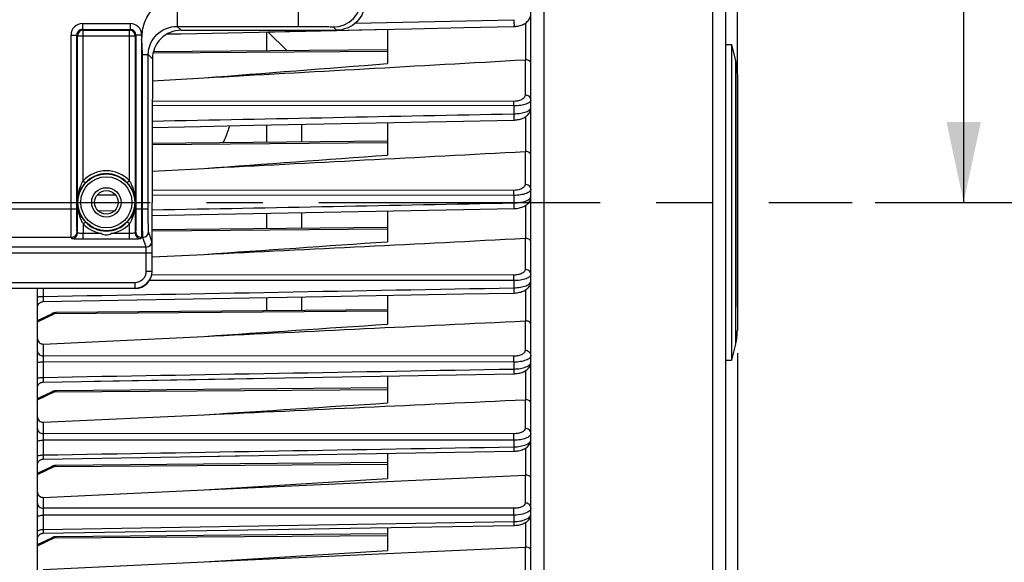
# Model space of a CAD drawing. Units: millimetres. Extents: x 0 to 594, y 0 to 420.
# Drawn here: x 203 to 246, y 247 to 271 of the extents above; entities that cross this region are included whole.
import ezdxf

# ---------------------------------------------------------------- set-up
doc = ezdxf.new("R2010")
doc.units = ezdxf.units.MM
doc.header["$LTSCALE"] = 32.67
doc.linetypes.add('CENTER', pattern=[0.6, 0.375, -0.075, 0.075, -0.075])
doc.layers.get('0').update_dxf_attribs({"linetype": 'CONTINUOUS'})
doc.layers.add('AXE_ASM_REF', color=7, linetype='CONTINUOUS')
doc.layers.add('SOLIDES', color=7, linetype='CONTINUOUS')
doc.styles.get("Standard").update_dxf_attribs({"font": 'txt', "width": 0.85})
doc.dimstyles.new('DIMSTYLE_5', dxfattribs={"dimtxt": 3.5, "dimasz": 3.5, "dimexe": 0.18, "dimexo": 0.0625, "dimgap": 0.09, "dimtad": 1, "dimdec": 4, "dimlfac": 4, "dimdsep": 46, "dimtxsty": 'STANDARD', "dimblk": '_FILLED', "dimblk1": '_FILLED', "dimblk2": '_FILLED', "dimcen": 0.09, "dimclrt": 5, "dimadec": 0, "dimazin": 0, "dimtp": 0.0001, "dimtm": 0.0001, "dimtfac": 1, "dimtdec": 4, "dimtofl": 0, "dimtmove": 0, "dimatfit": 3, "dimldrblk": '_FILLED', "dimfxl": 1, "dimtolj": 1, "dimarcsym": 0})

# ---------------------------------------------------------------- blocks, each defined once
blk = doc.blocks.new('_FILLED')
at = {"color": 0, "linetype": 'BYBLOCK'}
blk.add_solid([(0, 0), (-1, 0.214), (-1, -0.214)], dxfattribs=at)
blk = doc.blocks.new('*D5')
at = {"color": 2, "linetype": 'CONTINUOUS'}
for p, q in [((233.969, 256.43), (233.969, 207.799)), ((199.719, 219.558), (199.719, 193.104)), ((233.969, 206.705), (233.969, 193.104)), ((199.719, 194.604), (216.844, 194.604)), ((233.969, 194.604), (216.844, 194.604))]:
    blk.add_line(p, q, dxfattribs=at)
at = {"color": 2, "linetype": 'CONTINUOUS', "xscale": 3.5, "yscale": 3.5, "zscale": 3.5, "rotation": 180}
blk.add_blockref('_FILLED', (199.719, 194.604), dxfattribs=at)
at = {"color": 2, "linetype": 'CONTINUOUS', "xscale": 3.5, "yscale": 3.5, "zscale": 3.5}
blk.add_blockref('_FILLED', (233.969, 194.604), dxfattribs=at)
at = {"color": 5, "linetype": 'CONTINUOUS', "insert": (216.844, 198.979), "char_height": 3.5, "width": 8.925, "attachment_point": 2, "line_spacing_factor": 0.9}
blk.add_mtext('137', dxfattribs=at)
blk = doc.blocks.new('*D9')
at = {"color": 2, "linetype": 'CONTINUOUS'}
for p, q in [((200.219, 288.747), (245.332, 288.747)), ((243.832, 288.747), (243.832, 275.872)), ((243.832, 262.997), (243.832, 275.872)), ((239.969, 262.997), (245.332, 262.997))]:
    blk.add_line(p, q, dxfattribs=at)
at = {"color": 2, "linetype": 'CONTINUOUS', "xscale": 3.5, "yscale": 3.5, "zscale": 3.5}
for p, rotation in [((243.832, 288.747), 90), ((243.832, 262.997), 270)]:
    blk.add_blockref('_FILLED', p, dxfattribs=dict(at, rotation=rotation))
at = {"color": 5, "linetype": 'CONTINUOUS', "insert": (239.457, 275.872), "char_height": 3.5, "width": 8.925, "attachment_point": 2, "rotation": 90, "line_spacing_factor": 0.9}
blk.add_mtext('103', dxfattribs=at)
blk = doc.blocks.new('*D10')
at = {"color": 2, "linetype": 'CONTINUOUS'}
for p, q in [((206.969, 301.747), (257.203, 301.747)), ((255.703, 301.747), (255.703, 282.372)), ((255.703, 262.997), (255.703, 282.372)), ((239.969, 262.997), (257.203, 262.997))]:
    blk.add_line(p, q, dxfattribs=at)
at = {"color": 2, "linetype": 'CONTINUOUS', "xscale": 3.5, "yscale": 3.5, "zscale": 3.5}
for p, rotation in [((255.703, 301.747), 90), ((255.703, 262.997), 270)]:
    blk.add_blockref('_FILLED', p, dxfattribs=dict(at, rotation=rotation))
at = {"color": 5, "linetype": 'CONTINUOUS', "insert": (251.328, 282.372), "char_height": 3.5, "width": 8.925, "attachment_point": 2, "rotation": 90, "line_spacing_factor": 0.9}
blk.add_mtext('155', dxfattribs=at)
blk = doc.blocks.new('*D19')
at = {"color": 2, "linetype": 'CONTINUOUS'}
for p, q in [((96.969, 325.121), (96.969, 392.276)), ((233.969, 258.43), (233.969, 392.276)), ((96.969, 390.776), (165.469, 390.776)), ((233.969, 390.776), (165.469, 390.776))]:
    blk.add_line(p, q, dxfattribs=at)
at = {"color": 2, "linetype": 'CONTINUOUS', "xscale": 3.5, "yscale": 3.5, "zscale": 3.5, "rotation": 180}
blk.add_blockref('_FILLED', (96.969, 390.776), dxfattribs=at)
at = {"color": 2, "linetype": 'CONTINUOUS', "xscale": 3.5, "yscale": 3.5, "zscale": 3.5}
blk.add_blockref('_FILLED', (233.969, 390.776), dxfattribs=at)
at = {"color": 5, "linetype": 'CONTINUOUS', "insert": (165.469, 395.151), "char_height": 3.5, "width": 8.925, "attachment_point": 2, "line_spacing_factor": 0.9}
blk.add_mtext('548', dxfattribs=at)

msp = doc.modelspace()

# ---------------------------------------------------------------- linework, layer by layer
at = {"color": 7, "linetype": 'CONTINUOUS'}
for p, q in [((233.468594, 233.202406), (233.468594, 313.886752)), ((224.968594, 236.002022), (224.968594, 289.992261)), ((209.113619, 270.334583), (209.733314, 270.34786)), ((209.733314, 270.34786), (216.493111, 270.492912)), ((213.468594, 269.596003), (213.468594, 270.427959)), ((213.512563, 270.428903), (216.493111, 270.492912)), ((214.351743, 269.60371), (213.512563, 270.428903)), ((216.493111, 270.492912), (218.718594, 270.540757)), ((218.718594, 270.540757), (218.718594, 269.044868)), ((218.718427, 269.641817), (208.516329, 269.552785)), ((233.468594, 269.87214), (233.718594, 269.87214)), ((233.718594, 269.87214), (233.718594, 256.12214)), ((233.718594, 269.87214), (233.89395, 269.170715)), ((208.474449, 268.299607), (210.728878, 268.425079)), ((233.968594, 268.564375), (233.968594, 257.429904)), ((213.468594, 265.611145), (213.468594, 266.366931)), ((214.968594, 266.397133), (214.968594, 265.624235)), ((218.718594, 266.472709), (218.718594, 265.058654)), ((218.718223, 265.656957), (208.469982, 265.567522)), ((208.468983, 264.360046), (210.728878, 264.477898)), ((208.468594, 260.79915), (208.468594, 262.99714)), ((218.718594, 262.618286), (218.718594, 261.283942)), ((213.468594, 261.848652), (213.468594, 262.517899)), ((214.968594, 262.546566), (214.968594, 261.861742)), ((218.717937, 261.894462), (208.468594, 261.805018)), ((208.468594, 260.619229), (210.728878, 260.731584)), ((203.468594, 220.24714), (203.468594, 259.251503)), ((203.71403, 258.670448), (215.163806, 258.879748)), ((213.468594, 258.274933), (213.468594, 258.848733)), ((214.968594, 258.876176), (214.968594, 258.288023)), ((218.718594, 258.944822), (218.718594, 257.68992)), ((203.468594, 257.849415), (204.089483, 258.145689)), ((218.718594, 258.320749), (204.291511, 258.194846)), ((203.716412, 256.822075), (210.728878, 257.158616)), ((233.89395, 256.823565), (233.718594, 256.12214)), ((233.468594, 256.12214), (233.718594, 256.12214)), ((203.714195, 255.166426), (212.860522, 255.327508)), ((205.941499, 255.205633), (224.231733, 255.528075)), ((218.718594, 255.430793), (218.718594, 254.256517)), ((203.69182, 255.16503), (203.714194, 255.166429)), ((218.718594, 254.914419), (204.291511, 254.788516)), ((203.468594, 254.443086), (204.089483, 254.739359)), ((204.229575, 254.783434), (204.190273, 254.775608)), ((204.268817, 254.787705), (204.229575, 254.783434)), ((204.291629, 254.788527), (204.268817, 254.787705)), ((203.716412, 253.411978), (210.728878, 253.740821)), ((203.714333, 251.805669), (224.231592, 252.15585)), ((210.554454, 251.922322), (212.857408, 251.961618)), ((218.718594, 252.061676), (218.718594, 250.970508)), ((203.468594, 251.190419), (204.089483, 251.486692)), ((204.229575, 251.530768), (204.190273, 251.522941)), ((204.268817, 251.535038), (204.229575, 251.530768)), ((204.291629, 251.535861), (204.268817, 251.535038)), ((218.718594, 251.661752), (204.291511, 251.535849)), ((210.728878, 250.466119), (224.720776, 251.113538)), ((210.728878, 250.466119), (218.718594, 250.970508)), ((203.716412, 250.141753), (210.728878, 250.466119)), ((203.71445, 248.5788), (224.231472, 248.919279)), ((203.532796, 248.496104), (203.551273, 248.514587)), ((218.718594, 248.554349), (204.291511, 248.428445)), ((218.718594, 248.827732), (218.718594, 247.823453)), ((203.468594, 248.083015), (204.089483, 248.379289)), ((204.229575, 248.423364), (204.190273, 248.415537)), ((204.268817, 248.427634), (204.229575, 248.423364)), ((204.291629, 248.428457), (204.268817, 248.427634)), ((210.728878, 247.326762), (224.720776, 247.970618)), ((210.728878, 247.326762), (218.718594, 247.823453)), ((203.716412, 247.004076), (210.728878, 247.326762))]:
    msp.add_line(p, q, dxfattribs=at)
at = {"color": 9, "linetype": 'CONTINUOUS'}
for p, q in [((232.900037, 232.47467), (232.900035, 292.6562)), ((225.537079, 275.931196), (225.537153, 238.149203)), ((217.318111, 270.807145), (224.231683, 270.957011)), ((224.747095, 269.212487), (224.747095, 270.81869)), ((218.718594, 269.573768), (208.502189, 269.495047)), ((224.720776, 269.212715), (224.720776, 267.676114)), ((233.89395, 269.170715), (233.89395, 256.823565)), ((224.229502, 267.398155), (208.472645, 267.407407)), ((224.231683, 267.202562), (208.472277, 267.211702)), ((224.231683, 267.202562), (224.231683, 266.857004)), ((224.747095, 265.212451), (224.747095, 266.734882)), ((218.718594, 265.58891), (208.469924, 265.509941)), ((224.720776, 265.212684), (224.720776, 263.783353)), ((224.229502, 263.520911), (208.468671, 263.530444)), ((206.874268, 263.312614), (206.063366, 263.313123)), ((224.231683, 263.302005), (208.468639, 263.311613)), ((224.231683, 263.302005), (224.231683, 262.97366)), ((206.114593, 262.625255), (206.836953, 262.639116)), ((224.747095, 261.429736), (224.747095, 262.869264)), ((218.719049, 261.826421), (208.468594, 261.747438)), ((224.720776, 261.429959), (224.720776, 260.079341)), ((224.229502, 259.828132), (208.449407, 259.836785)), ((203.714231, 259.251503), (203.714231, 258.896118)), ((224.231535, 259.587022), (208.35023, 259.595914)), ((224.231535, 259.587022), (224.231743, 259.273533)), ((224.747095, 257.831789), (224.747095, 259.187104)), ((203.468594, 257.794181), (204.194966, 258.140789)), ((218.718594, 258.252699), (204.194966, 258.140789)), ((224.720776, 257.831989), (224.720776, 256.540253)), ((203.716412, 256.822075), (203.716412, 256.306081)), ((224.229502, 256.297181), (203.716412, 256.306081)), ((203.714231, 256.044143), (203.714231, 255.371207)), ((224.231683, 256.03484), (203.714231, 256.044143)), ((224.231683, 256.03484), (224.231683, 255.73463)), ((224.747095, 254.397595), (224.747095, 255.666158)), ((203.468594, 254.387851), (204.194966, 254.734459)), ((204.194966, 254.734459), (218.718594, 254.846369)), ((224.720776, 254.397762), (224.720776, 253.150142)), ((203.716412, 253.411978), (203.716412, 252.918353)), ((224.229502, 252.912817), (203.716412, 252.918353)), ((203.714231, 252.63623), (203.714231, 251.990412)), ((224.231683, 252.630127), (203.714231, 252.63623)), ((224.231683, 252.630127), (224.231683, 252.342131)), ((224.747095, 251.113412), (224.747095, 252.291587)), ((203.468594, 251.135184), (204.194966, 251.481792)), ((204.194966, 251.481792), (218.718594, 251.593702)), ((224.720776, 251.113538), (224.720776, 249.898342)), ((203.716412, 250.141753), (203.716412, 249.666045)), ((203.714231, 249.364522), (203.714231, 248.744303)), ((224.231683, 249.362586), (203.714231, 249.364522)), ((224.229502, 249.664805), (203.716412, 249.666045)), ((224.231683, 249.362586), (224.231683, 249.086101)), ((203.714231, 248.744303), (224.231683, 249.086101)), ((224.747095, 247.970543), (224.747095, 249.053031)), ((204.194966, 248.374388), (218.718594, 248.486298)), ((203.468594, 248.027781), (204.194966, 248.374388)), ((224.720776, 247.970618), (224.720776, 246.77803))]:
    msp.add_line(p, q, dxfattribs=at)
at = {"color": 7, "linetype": 'CONTINUOUS'}
for points in [[(224.232706, 270.659505), (224.24647, 270.659888), (224.296593, 270.662773), (224.347816, 270.66819), (224.39963, 270.676271), (224.451213, 270.687057), (224.502264, 270.700621), (224.552447, 270.717005), (224.60103, 270.736091), (224.647834, 270.757902), (224.692652, 270.782458), (224.734983, 270.809606), (224.774724, 270.83941), (224.81167, 270.871886), (224.845342, 270.906794), (224.875635, 270.944232), (224.902233, 270.98408), (224.924535, 271.025607), (224.94245, 271.068689), (224.955813, 271.113014), (224.964356, 271.15732), (224.96826, 271.200924), (224.968593, 271.217528)], [(216.493111, 270.492912), (217.480457, 270.514127), (219.765753, 270.56328), (222.043924, 270.612327), (224.23271, 270.659495)], [(224.232367, 266.583994), (224.251134, 266.584526), (224.302739, 266.587589), (224.35535, 266.593183), (224.40842, 266.601431), (224.461018, 266.612345), (224.512873, 266.625984), (224.563664, 266.642388), (224.612597, 266.661417), (224.659532, 266.683092), (224.704273, 266.707438), (224.74628, 266.734271), (224.785491, 266.76366), (224.821719, 266.795628), (224.854446, 266.829863), (224.883573, 266.866396), (224.908869, 266.905127), (224.929813, 266.945341), (224.946333, 266.986842), (224.958333, 267.029323), (224.965659, 267.071645), (224.968525, 267.11315), (224.968592, 267.120104)], [(208.470827, 266.266397), (210.572189, 266.308647), (212.877582, 266.355031), (215.176982, 266.401329), (217.470386, 266.44754), (219.757797, 266.493663), (222.039214, 266.539699), (224.23237, 266.583985)], [(224.232107, 262.723853), (224.254622, 262.724496), (224.307468, 262.727687), (224.361207, 262.733411), (224.415273, 262.74178), (224.46867, 262.752786), (224.521152, 262.766479), (224.572404, 262.7829), (224.6216, 262.801893), (224.66862, 262.823477), (224.713279, 262.847686), (224.755018, 262.874319), (224.793797, 262.903445), (224.829445, 262.935093), (224.861434, 262.968917), (224.889668, 263.004898), (224.913963, 263.042941), (224.933853, 263.082343), (224.949293, 263.122857), (224.96023, 263.164154), (224.966577, 263.205141), (224.96859, 263.244395)], [(208.468594, 262.422409), (210.565563, 262.462441), (212.87006, 262.50646), (215.169346, 262.550403), (217.463421, 262.594271), (219.752285, 262.638063), (222.035938, 262.68178), (224.232109, 262.723846)], [(224.2319, 259.045835), (224.260678, 259.046698), (224.315604, 259.050227), (224.370789, 259.056326), (224.425722, 259.065047), (224.479536, 259.076339), (224.532003, 259.090202), (224.582872, 259.106651), (224.631517, 259.125556), (224.677849, 259.146935), (224.721702, 259.170821), (224.762644, 259.197075), (224.800648, 259.22579), (224.835522, 259.257002), (224.866773, 259.290408), (224.894302, 259.326017), (224.917877, 259.363712), (224.936998, 259.402715), (224.951632, 259.442759), (224.961737, 259.483474), (224.967256, 259.52364), (224.968588, 259.555063)], [(215.163806, 258.879748), (217.458361, 258.921746), (219.748274, 258.963677), (222.033546, 259.00554), (224.231902, 259.045829)], [(203.468596, 258.420757), (203.469987, 258.446829), (203.474089, 258.472613), (203.480858, 258.497829), (203.49022, 258.522201), (203.502073, 258.545463), (203.516287, 258.567362), (203.532707, 258.587661), (203.551156, 258.606135), (203.57143, 258.622586), (203.593309, 258.636832), (203.616555, 258.648718), (203.640914, 258.658115), (203.66612, 258.664921), (203.691898, 258.669061), (203.714029, 258.670449)], [(204.29152, 258.194856), (204.259304, 258.193327), (204.226288, 258.189245), (204.193319, 258.182671), (204.160425, 258.173634), (204.127737, 258.162207), (204.095318, 258.148436), (204.089434, 258.14567)], [(224.231731, 255.52808), (224.264147, 255.529067), (224.320336, 255.532769), (224.376387, 255.539047), (224.431826, 255.547914), (224.485877, 255.559297), (224.538324, 255.573171), (224.588954, 255.589536), (224.637244, 255.608273), (224.683126, 255.6294), (224.726452, 255.652946), (224.766862, 255.678808), (224.804335, 255.707087), (224.838686, 255.737826), (224.869451, 255.770752), (224.896515, 255.80587), (224.919647, 255.843068), (224.938374, 255.881626), (224.952642, 255.921279), (224.962383, 255.961635), (224.967539, 256.0015), (224.968586, 256.029034)], [(203.4686, 254.916471), (203.469901, 254.941938), (203.473926, 254.967797), (203.480631, 254.993093), (203.489945, 255.017548), (203.501763, 255.040897), (203.515958, 255.062881), (203.532373, 255.083262), (203.550829, 255.101815), (203.571123, 255.118337), (203.593032, 255.132647), (203.616318, 255.144589), (203.640725, 255.15403)], [(203.550826, 255.101812), (203.57112, 255.118335), (203.59303, 255.132646)], [(203.640722, 255.15403), (203.665982, 255.160869), (203.691819, 255.165029)], [(204.193319, 254.776341), (204.160425, 254.767304), (204.127737, 254.755877), (204.095318, 254.742106), (204.089434, 254.73934)], [(204.190273, 254.775608), (204.151185, 254.764322), (204.142401, 254.761003)], [(204.29152, 254.788526), (204.259304, 254.786997), (204.226288, 254.782915)], [(224.23159, 252.155855), (224.265693, 252.156888), (224.32256, 252.160644), (224.379081, 252.166965), (224.434805, 252.175847), (224.489002, 252.187208), (224.541468, 252.20101), (224.592007, 252.21725), (224.640152, 252.235816), (224.685844, 252.256731), (224.728945, 252.280028), (224.769126, 252.305618), (224.806367, 252.333612), (224.840486, 252.364062), (224.871035, 252.396715), (224.897883, 252.431571), (224.920796, 252.468525), (224.939313, 252.506888), (224.953363, 252.546394), (224.96286, 252.58663), (224.967742, 252.626393), (224.968585, 252.650908)], [(203.468598, 251.555709), (203.469933, 251.581509), (203.47399, 251.607351), (203.480725, 251.632627), (203.490064, 251.657061)], [(203.490055, 251.65704), (203.501894, 251.680367), (203.516106, 251.702328)], [(203.516106, 251.702328), (203.532536, 251.722685), (203.551002, 251.741213), (203.571304, 251.75771), (203.593219, 251.771996), (203.616506, 251.783913), (203.640911, 251.793331), (203.666166, 251.800148), (203.691996, 251.804288), (203.714332, 251.805671)], [(203.516117, 251.702343), (203.532547, 251.722698), (203.551014, 251.741223)], [(203.593229, 251.772002), (203.616516, 251.783917), (203.64092, 251.793334), (203.666174, 251.80015), (203.692002, 251.804289), (203.714332, 251.805671)], [(204.193319, 251.523674), (204.160425, 251.514638), (204.127737, 251.503211), (204.095318, 251.489439), (204.089434, 251.486673)], [(204.190273, 251.522941), (204.151185, 251.511655), (204.142401, 251.508337)], [(204.29152, 251.53586), (204.259304, 251.53433), (204.226288, 251.530249)], [(224.231471, 248.919283), (224.261409, 248.920123), (224.316343, 248.92347), (224.370897, 248.929167), (224.42468, 248.937201), (224.477052, 248.947496), (224.527831, 248.960015), (224.57685, 248.974745), (224.623681, 248.991587), (224.668273, 249.010546), (224.710513, 249.03164), (224.750104, 249.05479), (224.787053, 249.080076), (224.821226, 249.107547), (224.85226, 249.137023), (224.880076, 249.168526), (224.904498, 249.202012), (224.925117, 249.236995), (224.941863, 249.273321), (224.954605, 249.31067), (224.963146, 249.348028), (224.967656, 249.384767), (224.968583, 249.410031)], [(203.490228, 248.430562), (203.502097, 248.453849), (203.516332, 248.475769)], [(203.516332, 248.475769), (203.532778, 248.496083), (203.551255, 248.51457), (203.571561, 248.531026), (203.593474, 248.545272), (203.616755, 248.557153), (203.641149, 248.566537), (203.66639, 248.573324), (203.692201, 248.577438), (203.714449, 248.578801)], [(203.593492, 248.545282), (203.616771, 248.55716), (203.641164, 248.566542)], [(203.666403, 248.573327), (203.692212, 248.577439), (203.714449, 248.578801)], [(203.468596, 248.329051), (203.469984, 248.355149), (203.47409, 248.38096), (203.480867, 248.4062), (203.490242, 248.430595)], [(204.193319, 248.41627), (204.160425, 248.407234), (204.127737, 248.395807), (204.095318, 248.382036), (204.089434, 248.379269)], [(204.190273, 248.415537), (204.151185, 248.404251), (204.142401, 248.400933)], [(204.29152, 248.428456), (204.259304, 248.426926), (204.226288, 248.422845)]]:
    msp.add_lwpolyline(points, dxfattribs=at)
for centre, radius, start, end in [((224.732201, 269.012223), 0.200817, 85.7464267, 93.2614924), ((231.468594, 268.564375), 2.5, 0, 14.0362435), ((224.732046, 264.999873), 0.213109, 85.950407, 93.0314413), ((224.732035, 261.205716), 0.224525, 86.1538349, 92.8743991), ((224.732146, 257.596757), 0.235507, 86.3604513, 92.7672569), ((231.468594, 257.429904), 2.5, 345.9637565, 360), ((224.73237, 254.151649), 0.246386, 86.5735933, 92.6971758), ((224.732709, 250.856365), 0.25745, 86.7965911, 92.65673), ((224.733173, 247.701921), 0.268983, 87.0330795, 92.641705)]:
    msp.add_arc(centre, radius, start, end, dxfattribs=at)
for centre, major_axis, ratio, start_param, end_param in [((209.20607, 262.99714), (0, 42.25), 0.017455065, 7.705417289, 7.853981634), ((207.71848, 259.997254), (-0.530492, 0.530492), 0.99969546, -3.926838524, -2.356346783)]:
    msp.add_ellipse(centre, major_axis=major_axis, ratio=ratio, start_param=start_param, end_param=end_param, dxfattribs=at)
at = {"color": 9, "linetype": 'CONTINUOUS'}
for points, knots in [([(224.231683, 270.957007), (224.232622, 270.920624), (224.233784, 270.867046), (224.234624, 270.798334), (224.235201, 270.752773), (224.234546, 270.71606), (224.235805, 270.685426), (224.232327, 270.672113), (224.234763, 270.659563), (224.23271, 270.659506)], [0, 0, 0, 0, 0.366832639, 0.539573423, 0.694005274, 0.822647613, 0.919296711, 0.979294913, 1, 1, 1, 1]), ([(224.720776, 267.676114), (224.720775, 267.641486), (224.692522, 267.562813), (224.585248, 267.473833), (224.425054, 267.412383), (224.298273, 267.398113), (224.229502, 267.398155)], [0, 0, 0, 0, 0.169541466, 0.38283791, 0.663286798, 1, 1, 1, 1]), ([(224.231683, 267.202562), (224.23166, 267.222438), (224.231391, 267.287638), (224.230964, 267.352853), (224.229502, 267.398155)], [0, 0, 0, 0, 0.304844277, 1, 1, 1, 1]), ([(224.968594, 267.455385), (224.968593, 267.419873), (224.927133, 267.362778), (224.849041, 267.314362), (224.719618, 267.258972), (224.510704, 267.214522), (224.330094, 267.202463), (224.231683, 267.202562)], [0, 0, 0, 0, 0.129809127, 0.223543918, 0.340538566, 0.640275216, 1, 1, 1, 1]), ([(224.968594, 267.455385), (224.968594, 267.512538), (224.908349, 267.63468), (224.783151, 267.675633), (224.720776, 267.676114)], [0, 0, 0, 0, 0.478146753, 1, 1, 1, 1]), ([(224.231683, 266.857004), (224.330116, 266.858285), (224.510778, 266.872897), (224.719434, 266.920328), (224.848762, 266.977481), (224.926948, 267.027124), (224.968593, 267.084733), (224.968594, 267.120598)], [0, 0, 0, 0, 0.358530662, 0.657905544, 0.775169005, 0.869377028, 1, 1, 1, 1]), ([(224.231683, 266.857002), (224.232434, 266.822846), (224.233377, 266.772907), (224.234027, 266.709233), (224.234507, 266.667776), (224.233873, 266.634649), (224.235063, 266.607132), (224.231889, 266.595265), (224.234196, 266.584039), (224.232369, 266.583994)], [0, 0, 0, 0, 0.375276831, 0.548046166, 0.70088561, 0.827211669, 0.921582618, 0.979934795, 1, 1, 1, 1]), ([(224.720776, 263.783353), (224.720775, 263.749632), (224.678813, 263.64664), (224.492181, 263.545064), (224.326224, 263.520852), (224.229502, 263.520911)], [0, 0, 0, 0, 0.168563633, 0.516501769, 1, 1, 1, 1]), ([(224.231683, 263.302005), (224.231694, 263.324092), (224.231493, 263.397063), (224.23114, 263.470051), (224.229502, 263.520911)], [0, 0, 0, 0, 0.302672175, 1, 1, 1, 1]), ([(224.968594, 263.562624), (224.968593, 263.525722), (224.926464, 263.466416), (224.846541, 263.416018), (224.716314, 263.359407), (224.508218, 263.314209), (224.328815, 263.301961), (224.231683, 263.302005)], [0, 0, 0, 0, 0.134228085, 0.229877437, 0.34813338, 0.646690819, 1, 1, 1, 1]), ([(224.968594, 263.562624), (224.968594, 263.619777), (224.908349, 263.74192), (224.783151, 263.782872), (224.720776, 263.783353)], [0, 0, 0, 0, 0.478146781, 1, 1, 1, 1]), ([(224.231683, 262.97366), (224.328862, 262.97491), (224.508359, 262.989594), (224.716242, 263.037694), (224.846358, 263.096077), (224.926349, 263.147746), (224.968593, 263.207598), (224.968594, 263.244864)], [0, 0, 0, 0, 0.352188963, 0.650391482, 0.76887573, 0.864956552, 1, 1, 1, 1]), ([(224.231683, 262.97366), (224.232293, 262.941795), (224.233068, 262.895488), (224.233574, 262.836737), (224.233974, 262.79909), (224.233372, 262.769221), (224.234472, 262.744529), (224.231596, 262.733911), (224.233733, 262.723902), (224.232109, 262.723853)], [0, 0, 0, 0, 0.38260476, 0.555401117, 0.706794406, 0.831134317, 0.923503732, 0.980500755, 1, 1, 1, 1]), ([(224.720776, 260.079341), (224.720776, 260.046247), (224.687789, 259.970206), (224.575939, 259.892443), (224.417758, 259.839931), (224.295126, 259.828096), (224.229502, 259.828132)], [0, 0, 0, 0, 0.166774419, 0.384936536, 0.669284558, 1, 1, 1, 1]), ([(224.968594, 259.858612), (224.968594, 259.915765), (224.908349, 260.037907), (224.783151, 260.07886), (224.720776, 260.079341)], [0, 0, 0, 0, 0.478146795, 1, 1, 1, 1]), ([(224.231683, 259.587022), (224.231731, 259.61113), (224.231605, 259.691501), (224.231327, 259.771895), (224.229502, 259.828132)], [0, 0, 0, 0, 0.299946918, 1, 1, 1, 1]), ([(224.968594, 259.858612), (224.968594, 259.820085), (224.926345, 259.758091), (224.844759, 259.70493), (224.714036, 259.646368), (224.506434, 259.599658), (224.32778, 259.587028), (224.231535, 259.587017)], [0, 0, 0, 0, 0.139121536, 0.236444253, 0.355559413, 0.652453821, 1, 1, 1, 1]), ([(224.231683, 259.273533), (224.232182, 259.243999), (224.232792, 259.190159), (224.23375, 259.126145), (224.232991, 259.086397), (224.233987, 259.064279), (224.231392, 259.054815), (224.233347, 259.045873), (224.231902, 259.045836)], [0, 0, 0, 0, 0.389055392, 0.711981497, 0.83454198, 0.925200848, 0.980963786, 1, 1, 1, 1]), ([(224.231743, 259.273535), (224.32803, 259.274769), (224.506763, 259.289753), (224.714124, 259.339286), (224.844687, 259.399604), (224.926292, 259.454048), (224.968594, 259.51659), (224.968594, 259.555477)], [0, 0, 0, 0, 0.346484693, 0.643039845, 0.762357112, 0.860078917, 1, 1, 1, 1]), ([(203.468594, 258.871808), (203.468594, 258.874021), (203.476346, 258.87842), (203.498731, 258.884035), (203.549581, 258.890523), (203.624461, 258.894864), (203.68278, 258.896057), (203.714231, 258.896111)], [0, 0, 0, 0, 0.026658127, 0.085396006, 0.300816676, 0.621157993, 1, 1, 1, 1]), ([(203.714231, 258.896118), (203.713741, 258.866798), (203.713146, 258.813393), (203.7122, 258.749887), (203.712955, 258.71055), (203.711969, 258.688617), (203.714533, 258.679369), (203.712606, 258.670439), (203.714029, 258.670448)], [0, 0, 0, 0, 0.389710496, 0.712666178, 0.835051299, 0.925533157, 0.981088087, 1, 1, 1, 1]), ([(204.089483, 258.145688), (204.097016, 258.149288), (204.131547, 258.160582), (204.169951, 258.152341), (204.194966, 258.140789)], [0, 0, 0, 0, 0.232547615, 1, 1, 1, 1]), ([(204.194966, 258.140789), (204.202745, 258.148975), (204.229455, 258.174375), (204.265389, 258.194611), (204.291407, 258.194847)], [0, 0, 0, 0, 0.302661623, 1, 1, 1, 1]), ([(203.468594, 256.526811), (203.468594, 256.469658), (203.528839, 256.347516), (203.654037, 256.306564), (203.716412, 256.306083)], [0, 0, 0, 0, 0.47814674, 1, 1, 1, 1]), ([(203.716412, 256.306081), (203.7159, 256.290531), (203.714158, 256.203227), (203.713987, 256.115902), (203.714231, 256.044143)], [0, 0, 0, 0, 0.178182875, 1, 1, 1, 1]), ([(224.720776, 256.540253), (224.720776, 256.507597), (224.686037, 256.432406), (224.572951, 256.358252), (224.41547, 256.308288), (224.294151, 256.297153), (224.229502, 256.297181)], [0, 0, 0, 0, 0.166023603, 0.385985339, 0.671329311, 1, 1, 1, 1]), ([(224.231683, 256.03484), (224.231772, 256.060759), (224.231727, 256.148206), (224.23153, 256.235682), (224.229502, 256.297181)], [0, 0, 0, 0, 0.296381951, 1, 1, 1, 1]), ([(224.968594, 256.319525), (224.968594, 256.279231), (224.92663, 256.214289), (224.843601, 256.157832), (224.712665, 256.096831), (224.505436, 256.048082), (224.32728, 256.034904), (224.231683, 256.03484)], [0, 0, 0, 0, 0.144273065, 0.243080475, 0.362770535, 0.657710157, 1, 1, 1, 1]), ([(224.968594, 256.319525), (224.968594, 256.376678), (224.908349, 256.49882), (224.783151, 256.539772), (224.720776, 256.540253)], [0, 0, 0, 0, 0.4781468, 1, 1, 1, 1]), ([(203.468594, 256.002949), (203.468594, 256.011047), (203.50019, 256.024659), (203.546507, 256.03369), (203.625365, 256.042403), (203.682767, 256.044062), (203.714231, 256.044153)], [0, 0, 0, 0, 0.095825904, 0.311647549, 0.627659722, 1, 1, 1, 1]), ([(224.231683, 255.73463), (224.327353, 255.735859), (224.505658, 255.751285), (224.712722, 255.80277), (224.843537, 255.865508), (224.926587, 255.923253), (224.968594, 255.988759), (224.968594, 256.029421)], [0, 0, 0, 0, 0.341258115, 0.63589773, 0.755783406, 0.854969125, 1, 1, 1, 1]), ([(203.468594, 255.326005), (203.468594, 255.334435), (203.499251, 255.349899), (203.546691, 255.359619), (203.625196, 255.369308), (203.682763, 255.371097), (203.714231, 255.371197)], [0, 0, 0, 0, 0.099195703, 0.315079575, 0.629711108, 1, 1, 1, 1]), ([(203.714231, 255.371207), (203.713828, 255.344212), (203.71336, 255.29545), (203.712549, 255.237612), (203.713258, 255.202208), (203.712369, 255.182593), (203.714671, 255.174381), (203.712929, 255.166407), (203.714194, 255.166425)], [0, 0, 0, 0, 0.395394377, 0.71716198, 0.838011309, 0.927001764, 0.981470391, 1, 1, 1, 1]), ([(224.231683, 255.734632), (224.232093, 255.707444), (224.232573, 255.658292), (224.233393, 255.60001), (224.23268, 255.564247), (224.233578, 255.544487), (224.231249, 255.536074), (224.233016, 255.528109), (224.231733, 255.528081)], [0, 0, 0, 0, 0.394813552, 0.71658404, 0.837555166, 0.926696684, 0.981364628, 1, 1, 1, 1]), ([(204.089483, 254.739358), (204.097016, 254.742958), (204.131547, 254.754253), (204.169951, 254.746011), (204.194966, 254.734459)], [0, 0, 0, 0, 0.232547615, 1, 1, 1, 1]), ([(204.194966, 254.734459), (204.202745, 254.742645), (204.229455, 254.768045), (204.265389, 254.788281), (204.291407, 254.788517)], [0, 0, 0, 0, 0.302661623, 1, 1, 1, 1]), ([(203.468594, 253.139085), (203.468594, 253.081932), (203.528839, 252.959789), (203.654037, 252.918837), (203.716412, 252.918356)], [0, 0, 0, 0, 0.478146743, 1, 1, 1, 1]), ([(203.716412, 252.918353), (203.715846, 252.901557), (203.713996, 252.807524), (203.713856, 252.71347), (203.714231, 252.63623)], [0, 0, 0, 0, 0.17869071, 1, 1, 1, 1]), ([(224.720776, 253.150142), (224.720777, 253.077342), (224.594345, 252.974263), (224.415251, 252.925252), (224.293455, 252.9128), (224.229502, 252.912817)], [0, 0, 0, 0, 0.377875643, 0.668044573, 1, 1, 1, 1]), ([(224.231683, 252.630127), (224.231818, 252.657661), (224.231863, 252.751891), (224.231751, 252.846155), (224.229502, 252.912817)], [0, 0, 0, 0, 0.292194973, 1, 1, 1, 1]), ([(224.968594, 252.929366), (224.968574, 252.829402), (224.763402, 252.7047), (224.508761, 252.646048), (224.326839, 252.630245), (224.231683, 252.630127)], [0, 0, 0, 0, 0.359968033, 0.65734743, 1, 1, 1, 1]), ([(224.968594, 252.929414), (224.968594, 252.986567), (224.908349, 253.108709), (224.783151, 253.149662), (224.720776, 253.150142)], [0, 0, 0, 0, 0.4781468, 1, 1, 1, 1]), ([(203.468594, 252.574831), (203.468594, 252.58476), (203.495678, 252.606612), (203.576257, 252.628473), (203.655929, 252.63598), (203.714231, 252.63623)], [0, 0, 0, 0, 0.113985353, 0.330733463, 1, 1, 1, 1]), ([(224.231683, 252.342134), (224.232019, 252.317297), (224.232393, 252.272711), (224.233091, 252.219986), (224.232427, 252.187959), (224.233224, 252.170405), (224.231148, 252.162923), (224.232726, 252.155887), (224.231591, 252.155853)], [0, 0, 0, 0, 0.399912475, 0.720766304, 0.840198681, 0.927985515, 0.981727477, 1, 1, 1, 1]), ([(224.231683, 252.342131), (224.326915, 252.343363), (224.508922, 252.361292), (224.764099, 252.423686), (224.968566, 252.550409), (224.968594, 252.651202)], [0, 0, 0, 0, 0.341531409, 0.638554913, 1, 1, 1, 1]), ([(203.468594, 251.925176), (203.468594, 251.935488), (203.494922, 251.958644), (203.576313, 251.982286), (203.655888, 251.990137), (203.714231, 251.990403)], [0, 0, 0, 0, 0.11759607, 0.334616232, 1, 1, 1, 1]), ([(203.714231, 251.990412), (203.7139, 251.965745), (203.713534, 251.921509), (203.712845, 251.869171), (203.713505, 251.837456), (203.712714, 251.820018), (203.714769, 251.81271), (203.713211, 251.805661), (203.714332, 251.805669)], [0, 0, 0, 0, 0.400485711, 0.721177551, 0.840627323, 0.928272269, 0.981804946, 1, 1, 1, 1]), ([(204.089483, 251.486691), (204.097016, 251.490291), (204.131547, 251.501586), (204.169951, 251.493344), (204.194966, 251.481792)], [0, 0, 0, 0, 0.232547615, 1, 1, 1, 1]), ([(204.194966, 251.481792), (204.202745, 251.489979), (204.229455, 251.515378), (204.265389, 251.535615), (204.291407, 251.535851)], [0, 0, 0, 0, 0.302661623, 1, 1, 1, 1]), ([(203.468594, 249.886772), (203.468594, 249.829619), (203.528839, 249.707477), (203.654037, 249.666525), (203.716412, 249.666044)], [0, 0, 0, 0, 0.478146739, 1, 1, 1, 1]), ([(224.720776, 249.898342), (224.720777, 249.825744), (224.592396, 249.724562), (224.414238, 249.676954), (224.292992, 249.664801), (224.229502, 249.664805)], [0, 0, 0, 0, 0.378436045, 0.669038245, 1, 1, 1, 1]), ([(224.968594, 249.677613), (224.968594, 249.734766), (224.908349, 249.856909), (224.783151, 249.897861), (224.720776, 249.898342)], [0, 0, 0, 0, 0.478146799, 1, 1, 1, 1]), ([(203.468594, 249.283741), (203.468594, 249.29568), (203.492176, 249.323587), (203.575868, 249.355095), (203.655695, 249.364198), (203.714231, 249.364528)], [0, 0, 0, 0, 0.132387675, 0.350901941, 1, 1, 1, 1]), ([(203.716412, 249.666045), (203.715789, 249.648005), (203.713817, 249.547506), (203.713705, 249.446983), (203.714231, 249.364522)], [0, 0, 0, 0, 0.179585134, 1, 1, 1, 1]), ([(224.231683, 249.362586), (224.231869, 249.391539), (224.232016, 249.492278), (224.231991, 249.593058), (224.229502, 249.664805)], [0, 0, 0, 0, 0.287400655, 1, 1, 1, 1]), ([(224.89551, 249.540682), (224.820635, 249.474327), (224.59437, 249.387968), (224.363695, 249.362828), (224.231683, 249.362586)], [0, 0, 0, 0, 0.431124218, 1, 1, 1, 1]), ([(224.231683, 249.086101), (224.326663, 249.087341), (224.508299, 249.106036), (224.767265, 249.171967), (224.96857, 249.307001), (224.968594, 249.410721)], [0, 0, 0, 0, 0.337052687, 0.631964595, 1, 1, 1, 1]), ([(224.968594, 249.677613), (224.968591, 249.66573), (224.961493, 249.612801), (224.926067, 249.567762), (224.89551, 249.540682)], [0, 0, 0, 0, 0.225422847, 1, 1, 1, 1]), ([(224.231683, 249.086104), (224.231956, 249.0636), (224.232245, 249.023468), (224.23283, 248.97611), (224.232218, 248.947623), (224.232915, 248.932104), (224.231079, 248.925513), (224.23247, 248.919309), (224.231472, 248.919282)], [0, 0, 0, 0, 0.404618269, 0.724490168, 0.842643492, 0.92917203, 0.982051431, 1, 1, 1, 1]), ([(203.468594, 248.659833), (203.468594, 248.690827), (203.577541, 248.739117), (203.655643, 248.74395), (203.714231, 248.744296)], [0, 0, 0, 0, 0.345983538, 1, 1, 1, 1]), ([(203.714231, 248.744303), (203.713961, 248.721949), (203.713679, 248.68212), (203.713101, 248.635102), (203.713709, 248.606874), (203.713018, 248.59146), (203.714835, 248.584996), (203.713462, 248.5788), (203.714449, 248.5788)], [0, 0, 0, 0, 0.40512763, 0.72483193, 0.843009714, 0.929433393, 0.982116431, 1, 1, 1, 1]), ([(204.089483, 248.379288), (204.097016, 248.382887), (204.131547, 248.394182), (204.169951, 248.38594), (204.194966, 248.374388)], [0, 0, 0, 0, 0.232547615, 1, 1, 1, 1]), ([(204.194966, 248.374388), (204.202745, 248.382575), (204.229455, 248.407974), (204.265389, 248.428211), (204.291407, 248.428447)], [0, 0, 0, 0, 0.302661623, 1, 1, 1, 1])]:
    msp.add_open_spline(points, degree=3, knots=knots, dxfattribs=at)
at = {"color": 7, "linetype": 'CONTINUOUS'}
for points, knots in [([(209.730116, 270.49714), (209.410156, 270.49714), (208.746099, 270.231021), (208.477547, 269.56842), (208.476718, 269.250919)], [0, 0, 0, 0, 0.501928106, 1, 1, 1, 1]), ([(224.968594, 269.051091), (224.968594, 269.091353), (224.903894, 269.183985), (224.804113, 269.208232), (224.747095, 269.212487)], [0, 0, 0, 0, 0.413208058, 1, 1, 1, 1]), ([(211.831287, 266.334035), (211.813864, 266.271709), (211.73681, 266.019127), (211.636929, 265.773651), (211.550899, 265.59387)], [0, 0, 0, 0, 0.245114391, 1, 1, 1, 1]), ([(224.968594, 265.058869), (224.968594, 265.097298), (224.902035, 265.186752), (224.804213, 265.208394), (224.747095, 265.212451)], [0, 0, 0, 0, 0.401598157, 1, 1, 1, 1]), ([(224.968594, 261.283932), (224.968594, 261.320552), (224.922353, 261.379463), (224.836403, 261.416706), (224.778545, 261.427615), (224.747095, 261.429736)], [0, 0, 0, 0, 0.387523122, 0.666432441, 1, 1, 1, 1]), ([(224.968594, 257.693876), (224.968594, 257.709841), (224.9518, 257.75787), (224.86953, 257.812872), (224.79261, 257.828884), (224.747095, 257.831789)], [0, 0, 0, 0, 0.170803746, 0.512063223, 1, 1, 1, 1]), ([(203.468594, 257.070222), (203.468594, 257.006385), (203.516433, 256.871566), (203.652827, 256.819026), (203.716412, 256.822075)], [0, 0, 0, 0, 0.50070089, 1, 1, 1, 1]), ([(224.968594, 254.267816), (224.968594, 254.282726), (224.951482, 254.328507), (224.869084, 254.379824), (224.792956, 254.39484), (224.747095, 254.397595)], [0, 0, 0, 0, 0.162529416, 0.499190702, 1, 1, 1, 1]), ([(203.468594, 253.649578), (203.468594, 253.587559), (203.519725, 253.456), (203.653683, 253.409037), (203.716412, 253.411978)], [0, 0, 0, 0, 0.496878993, 1, 1, 1, 1]), ([(224.968594, 250.99214), (224.968594, 251.023243), (224.920212, 251.072232), (224.838308, 251.10203), (224.77977, 251.111577), (224.747095, 251.113412)], [0, 0, 0, 0, 0.348438305, 0.633380949, 1, 1, 1, 1]), ([(203.468594, 250.369387), (203.468594, 250.309203), (203.5228, 250.180917), (203.654346, 250.138883), (203.716412, 250.141753)], [0, 0, 0, 0, 0.492031265, 1, 1, 1, 1]), ([(224.968594, 247.858292), (224.968594, 247.887474), (224.919342, 247.932633), (224.839074, 247.959797), (224.780239, 247.96882), (224.747095, 247.970543)], [0, 0, 0, 0, 0.333728992, 0.62045893, 1, 1, 1, 1])]:
    msp.add_open_spline(points, degree=3, knots=knots, dxfattribs=at)
for points in [[(210.728878, 268.425079), (215.392988, 268.685052), (220.056964, 268.947438), (224.720776, 269.212715)], [(210.728878, 268.425079), (213.392223, 268.630296), (216.055467, 268.83684), (218.718594, 269.044868)], [(210.728878, 264.477898), (215.392921, 264.721349), (220.056892, 264.966197), (224.720776, 265.212684)], [(210.728878, 264.477898), (213.392179, 264.670615), (216.055421, 264.864172), (218.718594, 265.058654)], [(210.728878, 260.731584), (215.392885, 260.96355), (220.056853, 261.196301), (224.720776, 261.429959)], [(210.728878, 260.731584), (213.392154, 260.915154), (216.055394, 261.099258), (218.718594, 261.283942)], [(210.728878, 257.158616), (215.392864, 257.38265), (220.056831, 257.607088), (224.720776, 257.831989)], [(210.728878, 257.158616), (213.392139, 257.335377), (216.055379, 257.512469), (218.718594, 257.68992)], [(210.728878, 253.740821), (215.392852, 253.95962), (220.056819, 254.178592), (224.720776, 254.397762)], [(210.728878, 253.740821), (213.392129, 253.912519), (216.055369, 254.084413), (218.718594, 254.256517)]]:
    msp.add_open_spline(points, degree=3, dxfattribs=at)
at = {"color": 9, "linetype": 'CONTINUOUS'}
for points in [[(208.471195, 266.537391), (213.724697, 266.643651), (218.978193, 266.750194), (224.231683, 266.857004)], [(208.468594, 262.670433), (213.722961, 262.771305), (218.977324, 262.872386), (224.231683, 262.97366)], [(203.714231, 258.896118), (210.553406, 259.02168), (217.392577, 259.147477), (224.231743, 259.273533)], [(203.714231, 255.371207), (210.553385, 255.492165), (217.392536, 255.613297), (224.231683, 255.73463)], [(203.714231, 251.990412), (210.553384, 252.107513), (217.392535, 252.224745), (224.231683, 252.342131)]]:
    msp.add_open_spline(points, degree=3, dxfattribs=at)
at = {"layer": 'AXE_ASM_REF', "color": 2, "linetype": 'CENTER'}
msp.add_line((78.518594, 262.99714), (238.968594, 262.99714), dxfattribs=at)
at = {"layer": 'SOLIDES', "color": 9, "linetype": 'CONTINUOUS'}
for p, q in [((214.849786, 270.666328), (214.849786, 277.478434)), ((209.560927, 271.916138), (209.560927, 270.666329)), ((205.429206, 270.786451), (207.507982, 270.786451)), ((205.429206, 270.786451), (205.429206, 270.53649)), ((207.507982, 270.786451), (207.507982, 270.53649)), ((205.429108, 270.53649), (207.50837, 270.53649)), ((205.429108, 270.53649), (205.464268, 270.501427)), ((205.464268, 270.501427), (207.47292, 270.501427)), ((205.464268, 263.934673), (205.464268, 270.501427)), ((207.47292, 270.501427), (207.50837, 270.53649)), ((207.47292, 263.934673), (207.47292, 270.501427)), ((209.730116, 270.49714), (209.560929, 270.666328)), ((216.349557, 270.640603), (216.49302, 270.49714)), ((204.929282, 270.286528), (205.179244, 270.286528)), ((204.929282, 262.720525), (204.929282, 270.286528)), ((205.179244, 270.286488), (205.214306, 270.251465)), ((205.179244, 262.720525), (205.179244, 270.286488)), ((205.214306, 270.251465), (207.722882, 270.251465)), ((205.214306, 261.666289), (205.214306, 270.251465)), ((207.722882, 270.251465), (207.757944, 270.286491)), ((207.722882, 270.251465), (207.722882, 261.666288)), ((208.007906, 270.286528), (207.757944, 270.286528)), ((207.757944, 270.286491), (207.757944, 262.720525)), ((208.007906, 270.286528), (208.007906, 262.720525)), ((208.476718, 269.250919), (208.293967, 269.43368)), ((205.464268, 263.934673), (205.555639, 263.849379)), ((207.47292, 263.934673), (207.381549, 263.849379)), ((172.757944, 262.720525), (205.179244, 262.720525)), ((205.215943, 262.997123), (205.216782, 262.99714)), ((207.721245, 262.997156), (207.720406, 262.99714)), ((207.757944, 262.720525), (208.293967, 262.720525)), ((205.464268, 262.059606), (205.464004, 261.640541)), ((205.464268, 262.059606), (205.555639, 262.1449)), ((207.47292, 262.059606), (207.381549, 262.1449)), ((207.47292, 261.390884), (207.47292, 262.059606)), ((204.945824, 261.472238), (172.991364, 261.472238)), ((204.964344, 261.41663), (204.945824, 261.472238)), ((205.214306, 261.666289), (205.195785, 261.721895)), ((206.251155, 261.640541), (205.464004, 261.640541)), ((205.464268, 261.390884), (205.464268, 261.640541)), ((207.47292, 261.390884), (205.464268, 261.390884)), ((207.472888, 261.640541), (206.686033, 261.640541)), ((207.741403, 261.721895), (207.722882, 261.666288)), ((207.991364, 261.472238), (207.972844, 261.41663)), ((208.060547, 261.472238), (207.991364, 261.472238)), ((208.201576, 261.048808), (208.060547, 261.472238)), ((208.451537, 261.298465), (208.310509, 261.721895)), ((208.201576, 261.048808), (169.735612, 261.048808)), ((169.47738, 260.79915), (208.459808, 260.79915)), ((208.209846, 260.005811), (208.209846, 260.79915)), ((208.459808, 260.005815), (208.459808, 260.79915)), ((208.209846, 260.005811), (208.459808, 260.005811)), ((208.468594, 259.997025), (208.459808, 260.005815)), ((170.227266, 259.505887), (207.709922, 259.505887)), ((170.227266, 259.255925), (207.709922, 259.255925)), ((207.709922, 259.505887), (207.709922, 259.255925)), ((207.718708, 259.24714), (207.709922, 259.255925))]:
    msp.add_line(p, q, dxfattribs=at)
at = {"layer": 'SOLIDES', "color": 7, "linetype": 'CONTINUOUS'}
msp.add_line((209.730116, 270.49714), (216.49302, 270.49714), dxfattribs=at)
for radius in [1.241264, 0.51411]:
    msp.add_circle((206.468594, 262.99714), radius, dxfattribs=at)
at = {"layer": 'SOLIDES', "color": 9, "linetype": 'CONTINUOUS'}
for radius in [1.116268, 0.63911]:
    msp.add_circle((206.468594, 262.99714), radius, dxfattribs=at)
for centre, radius, start, end in [((216.348957, 271.891012), 1.25041, 270.0274842, 359.9725158), ((205.429214, 270.286519), 0.499932, 90.0009376, 179.9990624), ((207.507963, 270.286509), 0.499943, 0.0021682, 89.9978318), ((205.429082, 270.286651), 0.249839, 89.9941296, 180.0374422), ((207.508106, 270.286651), 0.249838, 359.9632039, 89.9394341), ((206.468594, 262.99714), 1.373914, 43.0300354, 136.9699646), ((206.608049, 263.222873), 1.34718, 148.105089, 149.1957475), ((206.308971, 263.210617), 1.370779, 29.2921529, 31.8844374), ((206.628217, 262.783662), 1.370779, 209.2921529, 211.8844374), ((206.468594, 262.99714), 1.373914, 223.0300354, 260.893941), ((206.468594, 262.99714), 1.373914, 279.106059, 316.9699646), ((206.329139, 262.771406), 1.34718, 328.105089, 329.1957475), ((204.945778, 261.722246), 0.250008, 270.0105055, 359.9196458), ((204.964299, 261.666638), 0.250008, 270.0105014, 359.91965), ((207.972889, 261.666638), 0.250008, 180.0803491, 269.9894995), ((207.99141, 261.722246), 0.250008, 180.08035, 269.9894986), ((208.060501, 261.722246), 0.250008, 270.0105014, 359.91965), ((208.20153, 261.298816), 0.250008, 270.0105015, 359.9196498), ((207.709862, 260.005871), 0.749946, 270.0046113, 359.9956864), ((207.709954, 260.00578), 0.499892, 269.9963871, 0.0036129)]:
    msp.add_arc(centre, radius, start, end, dxfattribs=at)
at = {"layer": 'SOLIDES', "color": 7, "linetype": 'CONTINUOUS'}
for centre, radius, start, end in [((205.464361, 270.251373), 0.250055, 90.0212198, 179.9787802), ((207.472506, 270.24975), 0.251677, 74.9328071, 89.9057735), ((207.471317, 270.251082), 0.251565, 0.0873693, 14.5674763), ((206.468594, 262.99714), 1.248919, 43.0300354, 136.9699646), ((206.468594, 262.99714), 1.248919, 223.0300354, 316.9699646)]:
    msp.add_arc(centre, radius, start, end, dxfattribs=at)
at = {"layer": 'SOLIDES', "color": 9, "linetype": 'CONTINUOUS'}
for points, knots in [([(208.007906, 270.075869), (208.007504, 270.131632), (208.030412, 270.241865), (208.036768, 270.465058), (208.123913, 270.846794), (208.372499, 271.355835), (208.891444, 271.802684), (209.34005, 271.916558), (209.560927, 271.916138)], [0, 0, 0, 0, 0.062864796, 0.125702686, 0.251332349, 0.501381115, 0.751001099, 1, 1, 1, 1]), ([(208.293967, 269.43368), (208.293974, 269.607445), (208.366812, 269.937762), (208.652761, 270.332732), (209.059141, 270.599576), (209.387687, 270.666369), (209.560929, 270.666328)], [0, 0, 0, 0, 0.267225891, 0.500816225, 0.733577637, 1, 1, 1, 1]), ([(214.849786, 270.666328), (215.039123, 270.666328), (215.314282, 270.665593), (215.664555, 270.662136), (215.888377, 270.659817), (216.071413, 270.654062), (216.212972, 270.654997), (216.294382, 270.641451), (216.341638, 270.648527), (216.349557, 270.640603)], [0, 0, 0, 0, 0.378566148, 0.549996268, 0.700758464, 0.82519328, 0.918635564, 0.977599707, 1, 1, 1, 1]), ([(208.044005, 269.433669), (208.043516, 269.540914), (208.030993, 269.701425), (208.030352, 269.916276), (208.008293, 270.022264), (208.007906, 270.075869)], [0, 0, 0, 0, 0.4999953, 0.750081376, 1, 1, 1, 1]), ([(208.044005, 262.720525), (208.044005, 263.839382), (208.043378, 265.517665), (208.044842, 267.475674), (208.042541, 268.594518), (208.047247, 269.153974), (208.044005, 269.433669)], [0, 0, 0, 0, 0.500000001, 0.750000001, 0.875000001, 1, 1, 1, 1]), ([(208.044005, 269.433669), (208.075526, 269.434035), (208.133635, 269.433709), (208.211323, 269.437164), (208.260868, 269.430786), (208.288353, 269.437447), (208.293967, 269.433669)], [0, 0, 0, 0, 0.378296264, 0.701183325, 0.918790741, 1, 1, 1, 1]), ([(205.215947, 262.997123), (205.215953, 263.233213), (205.271181, 263.556096), (205.409315, 263.842987), (205.450927, 263.912773)], [0, 0, 0, 0, 0.743965764, 1, 1, 1, 1]), ([(205.216781, 262.99714), (205.216784, 263.224654), (205.30978, 263.542824), (205.499416, 263.789154), (205.555639, 263.849379)], [0, 0, 0, 0, 0.73414517, 1, 1, 1, 1]), ([(207.381549, 263.849379), (207.437765, 263.78916), (207.627403, 263.542833), (207.720412, 263.224663), (207.720407, 262.99714)], [0, 0, 0, 0, 0.26582673, 1, 1, 1, 1]), ([(207.504477, 263.881289), (207.542671, 263.81324), (207.669949, 263.534687), (207.721257, 263.224499), (207.721241, 262.997156)], [0, 0, 0, 0, 0.255534921, 1, 1, 1, 1]), ([(204.945824, 261.472238), (204.936094, 261.508728), (204.943999, 261.640457), (204.929598, 261.900193), (204.931351, 262.279554), (204.929282, 262.566103), (204.929282, 262.720525)], [0, 0, 0, 0, 0.090742136, 0.31083698, 0.628952101, 1, 1, 1, 1]), ([(205.195785, 261.721895), (205.186222, 261.750583), (205.193767, 261.856979), (205.179665, 262.063973), (205.181272, 262.367861), (205.179244, 262.596989), (205.179244, 262.720525)], [0, 0, 0, 0, 0.090815244, 0.31091905, 0.628999912, 1, 1, 1, 1]), ([(205.432711, 262.11299), (205.394517, 262.181039), (205.267239, 262.459592), (205.215931, 262.76978), (205.215947, 262.997123)], [0, 0, 0, 0, 0.255534921, 1, 1, 1, 1]), ([(205.555639, 262.1449), (205.499423, 262.205119), (205.309785, 262.451446), (205.216776, 262.769616), (205.216781, 262.99714)], [0, 0, 0, 0, 0.26582673, 1, 1, 1, 1]), ([(207.720407, 262.99714), (207.720404, 262.769625), (207.627408, 262.451455), (207.437772, 262.205125), (207.381549, 262.1449)], [0, 0, 0, 0, 0.73414517, 1, 1, 1, 1]), ([(207.721241, 262.997156), (207.721235, 262.761066), (207.666007, 262.438183), (207.527873, 262.151292), (207.486261, 262.081506)], [0, 0, 0, 0, 0.743965764, 1, 1, 1, 1]), ([(207.757944, 262.720525), (207.757944, 262.596988), (207.755916, 262.36786), (207.757523, 262.063972), (207.743421, 261.856978), (207.750966, 261.750583), (207.741403, 261.721895)], [0, 0, 0, 0, 0.371002098, 0.689082907, 0.909185497, 1, 1, 1, 1]), ([(208.007906, 262.720525), (208.007906, 262.566102), (208.005837, 262.279552), (208.00759, 261.900191), (207.993189, 261.640456), (208.001094, 261.508728), (207.991364, 261.472238)], [0, 0, 0, 0, 0.371049975, 0.689164997, 0.90925872, 1, 1, 1, 1]), ([(208.060547, 261.472238), (208.050825, 261.508725), (208.058715, 261.640438), (208.044322, 261.900194), (208.046074, 262.279558), (208.044005, 262.566119), (208.044005, 262.720525)], [0, 0, 0, 0, 0.090730201, 0.310808415, 0.628992112, 1, 1, 1, 1]), ([(208.310509, 261.721895), (208.300955, 261.75058), (208.308481, 261.856953), (208.294389, 262.06396), (208.295995, 262.367852), (208.293967, 262.596997), (208.293967, 262.720525)], [0, 0, 0, 0, 0.090797551, 0.310868897, 0.629024803, 1, 1, 1, 1]), ([(205.464268, 261.390884), (205.401122, 261.390891), (205.284441, 261.392118), (205.146181, 261.396069), (205.057191, 261.401884), (205.009227, 261.405199), (204.983333, 261.410863), (204.965647, 261.412778), (204.964344, 261.41663)], [0, 0, 0, 0, 0.37748377, 0.698752016, 0.822807965, 0.916295159, 0.975691217, 1, 1, 1, 1]), ([(205.464004, 261.640546), (205.432394, 261.640548), (205.374956, 261.641974), (205.294447, 261.645757), (205.249974, 261.654657), (205.215535, 261.658921), (205.214306, 261.666291)], [0, 0, 0, 0, 0.375077222, 0.694237762, 0.911341227, 1, 1, 1, 1]), ([(207.722882, 261.666288), (207.721644, 261.658907), (207.687156, 261.654657), (207.642621, 261.645739), (207.562023, 261.641967), (207.504527, 261.640541), (207.472888, 261.64054)], [0, 0, 0, 0, 0.088697335, 0.305859151, 0.625025952, 1, 1, 1, 1]), ([(207.972844, 261.41663), (207.971541, 261.412778), (207.953857, 261.410863), (207.927961, 261.405199), (207.879998, 261.401884), (207.791006, 261.396068), (207.652747, 261.392117), (207.536066, 261.390892), (207.47292, 261.390884)], [0, 0, 0, 0, 0.024307894, 0.083703067, 0.177190861, 0.301247248, 0.622518493, 1, 1, 1, 1]), ([(208.209846, 260.79915), (208.209846, 260.830038), (208.208967, 260.887162), (208.209287, 260.96378), (208.203236, 261.014261), (208.205796, 261.042473), (208.201576, 261.048808)], [0, 0, 0, 0, 0.370702668, 0.688632094, 0.908646005, 1, 1, 1, 1])]:
    msp.add_open_spline(points, degree=3, knots=knots, dxfattribs=at)
at = {"layer": 'SOLIDES', "color": 7, "linetype": 'CONTINUOUS'}
for points, knots in [([(217.74709, 271.742689), (217.74592, 271.426061), (217.4777, 270.764135), (216.813752, 270.49714), (216.49302, 270.49714)], [0, 0, 0, 0, 0.496782948, 1, 1, 1, 1]), ([(208.459808, 260.79915), (208.459808, 260.860914), (208.458796, 260.975487), (208.459594, 261.127431), (208.452558, 261.230938), (208.456309, 261.284121), (208.451537, 261.298465)], [0, 0, 0, 0, 0.370972299, 0.689131838, 0.909201717, 1, 1, 1, 1])]:
    msp.add_open_spline(points, degree=3, knots=knots, dxfattribs=at)
for points in [[(207.714795, 270.314355), (207.693748, 270.39541), (207.618798, 270.471024), (207.53793, 270.492775)], [(206.251155, 261.640541), (206.316492, 261.603649), (206.468594, 261.560983), (206.620696, 261.603649), (206.686033, 261.640541)]]:
    msp.add_open_spline(points, degree=3, dxfattribs=at)
at = {"layer": 'SOLIDES', "color": 9, "linetype": 'CONTINUOUS'}
for points in [[(209.560929, 270.666328), (211.323881, 270.665584), (213.086834, 270.666328), (214.849786, 270.666328)], [(208.293967, 262.720525), (208.293967, 264.958243), (208.293515, 267.195962), (208.293967, 269.43368)]]:
    msp.add_open_spline(points, degree=3, dxfattribs=at)

# ---------------------------------------------------------------- dimensions: what is measured, and where the dimension line sits
at = {"color": 2, "linetype": 'CONTINUOUS'}
for base, p1, p2, picture, middle in [((233.968594, 390.775609), (96.968594, 325.121089), (233.968594, 258.429904), '*D19', (161.006094, 393.400609)), ((233.968594, 194.604312), (199.718594, 219.558273), (233.968594, 256.429904), '*D5', (212.381094, 197.229312))]:
    dim = msp.add_linear_dim(base=base, p1=p1, p2=p2, dimstyle='DIMSTYLE_5', dxfattribs=at)
    dim.commit()
    dim.dimension.update_dxf_attribs({"geometry": picture, "text_midpoint": middle, "dimtype": 160})
for base, p2, picture, middle in [((255.70288, 301.74714), (206.968594, 301.74714), '*D10', (255.077408, 278.382679)), ((243.83163, 288.74714), (200.218594, 288.74714), '*D9', (243.206159, 271.882679))]:
    dim = msp.add_linear_dim(base=base, p1=(239.968594, 262.99714), p2=p2, angle=90, dimstyle='DIMSTYLE_5', dxfattribs=at)
    dim.commit()
    dim.dimension.update_dxf_attribs({"geometry": picture, "text_midpoint": middle, "dimtype": 160})

doc.saveas('drawing.dxf')
